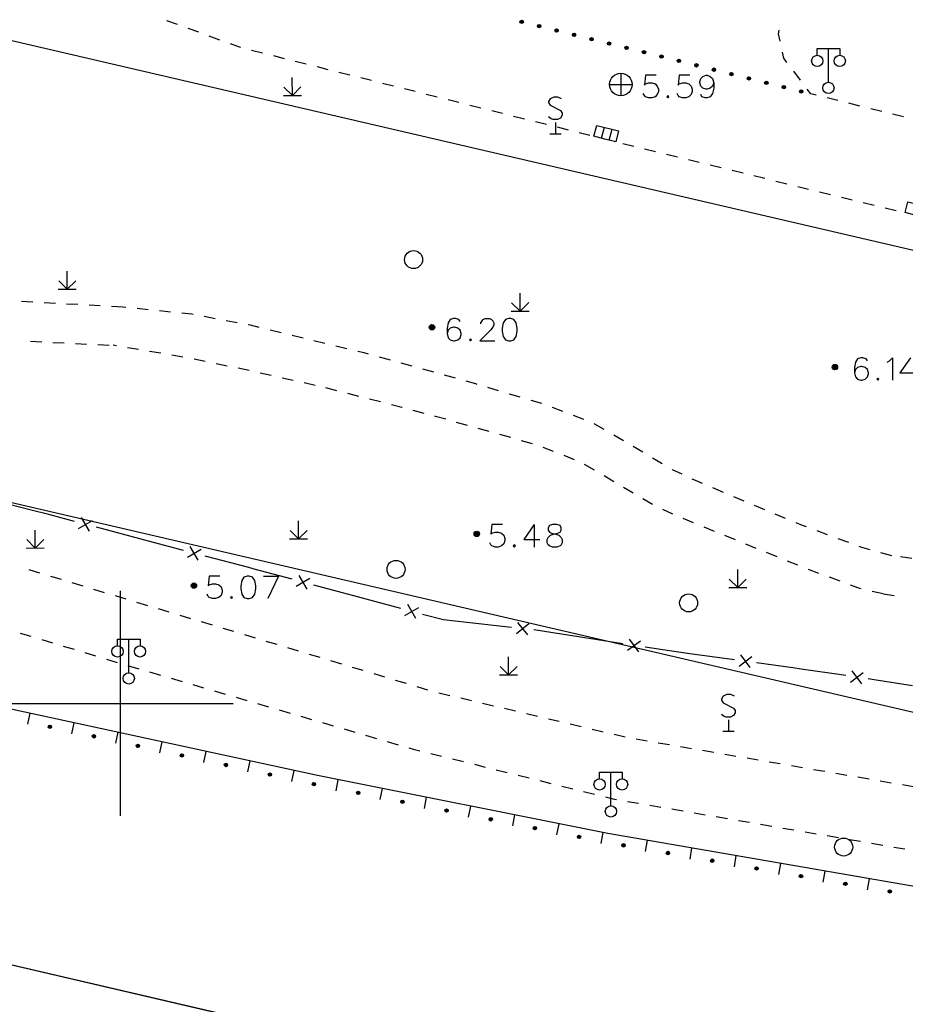
# Model space of a CAD drawing. Units: feet. Extents: x 75080 to 80500, y 84544 to 86098.
# Drawn here: x 80196 to 80235, y 85687 to 85730 of the extents above; entities that cross this region are included whole.
import ezdxf

# ---------------------------------------------------------------- set-up
doc = ezdxf.new("R2010")
doc.units = ezdxf.units.FT
doc.header["$MEASUREMENT"] = 0
doc.linetypes.add('ACAD_ISO04W100', pattern=[30, 24, -3, 0, -3])
for name, color, linetype in [('2', 7, 'Continuous'), ('HDBX', 5, 'Continuous'), ('HDZX', 7, 'Continuous'), ('LHX', 3, 'Continuous')]:
    doc.layers.add(name, color=color, linetype=linetype)

msp = doc.modelspace()

# ---------------------------------------------------------------- hatches: boundary and pattern name
at = {"layer": '2', "linetype": 'Continuous'}
for points in [[(80217.8851, 85730.2735, 1), (80217.7396, 85730.3098, 1)], [(80218.6614, 85730.08, 1), (80218.5158, 85730.1163, 1)], [(80219.4376, 85729.8864, 1), (80219.292, 85729.9227, 1)], [(80220.2138, 85729.6929, 1), (80220.0683, 85729.7292, 1)], [(80220.9901, 85729.4994, 1), (80220.8445, 85729.5356, 1)], [(80221.7663, 85729.3058, 1), (80221.6208, 85729.3421, 1)], [(80222.5425, 85729.1123, 1), (80222.397, 85729.1485, 1)], [(80223.3188, 85728.9187, 1), (80223.1732, 85728.955, 1)], [(80224.095, 85728.7252, 1), (80223.9495, 85728.7615, 1)], [(80224.8712, 85728.5316, 1), (80224.7257, 85728.5679, 1)], [(80225.6475, 85728.3381, 1), (80225.5019, 85728.3744, 1)], [(80226.4237, 85728.1445, 1), (80226.2782, 85728.1808, 1)], [(80227.1999, 85727.951, 1), (80227.0544, 85727.9873, 1)], [(80227.9762, 85727.7574, 1), (80227.8306, 85727.7937, 1)], [(80228.7524, 85727.5639, 1), (80228.6069, 85727.6002, 1)], [(80229.5286, 85727.3703, 1), (80229.3831, 85727.4066, 1)], [(80230.3049, 85727.1768, 1), (80230.1593, 85727.2131, 1)], [(80213.9482, 85716.7142, 1), (80213.7082, 85716.7142, 1)], [(80231.8472, 85714.9442, 1), (80231.6072, 85714.9442, 1)], [(80215.9382, 85707.5332, 1), (80215.6982, 85707.5332, 1)], [(80203.3762, 85705.2302, 1), (80203.1362, 85705.2302, 1)], [(80196.7857, 85698.9768, 1), (80196.9323, 85698.9449, 1)], [(80198.7401, 85698.5521, 1), (80198.8867, 85698.5202, 1)], [(80200.6945, 85698.1274, 1), (80200.841, 85698.0955, 1)], [(80202.6489, 85697.7027, 1), (80202.7954, 85697.6708, 1)], [(80204.6032, 85697.278, 1), (80204.7498, 85697.2462, 1)], [(80206.5576, 85696.8533, 1), (80206.7042, 85696.8215, 1)], [(80208.512, 85696.4286, 1), (80208.6586, 85696.3968, 1)], [(80210.4797, 85696.0339, 1), (80210.6268, 85696.0046, 1)], [(80212.4412, 85695.6431, 1), (80212.5883, 85695.6137, 1)], [(80214.4026, 85695.2522, 1), (80214.5497, 85695.2229, 1)], [(80216.364, 85694.8614, 1), (80216.5112, 85694.8321, 1)], [(80218.3255, 85694.4706, 1), (80218.4726, 85694.4413, 1)], [(80220.2869, 85694.0797, 1), (80220.434, 85694.0504, 1)], [(80222.2615, 85693.7044, 1), (80222.4093, 85693.6788, 1)], [(80224.2322, 85693.3631, 1), (80224.38, 85693.3375, 1)], [(80226.2028, 85693.0218, 1), (80226.3506, 85692.9962, 1)], [(80228.1735, 85692.6805, 1), (80228.3213, 85692.6549, 1)], [(80230.1442, 85692.3392, 1), (80230.292, 85692.3136, 1)], [(80232.1148, 85691.9979, 1), (80232.2626, 85691.9723, 1)], [(80234.0855, 85691.6566, 1), (80234.2333, 85691.631, 1)]]:
    msp.add_hatch(color=252, dxfattribs=at).paths.add_polyline_path(points, flags=16)

# ---------------------------------------------------------------- linework, layer by layer
at = {"layer": '2', "color": 252, "linetype": 'Continuous'}
for p, q in [((80202.044, 85730.355), (80202.513, 85730.183)), ((80202.982, 85730.011), (80203.452, 85729.839)), ((80203.921, 85729.667), (80204.391, 85729.495)), ((80205.815, 85729.031), (80206.3, 85728.909)), ((80206.785, 85728.787), (80207.27, 85728.665)), ((80231.439, 85727.604), (80231.439, 85729.104)), ((80207.755, 85728.543), (80208.24, 85728.421)), ((80208.725, 85728.299), (80209.21, 85728.177)), ((80209.695, 85728.055), (80210.179, 85727.933)), ((80222.214, 85728.003), (80222.214, 85727.003)), ((80230.197, 85727.693), (80229.895, 85728.091)), ((80207.627, 85727.015), (80207.626, 85727.815)), ((80210.664, 85727.812), (80211.149, 85727.69)), ((80211.634, 85727.568), (80212.119, 85727.446)), ((80221.714, 85727.503), (80222.714, 85727.503)), ((80207.227, 85727.015), (80208.027, 85727.016)), ((80207.627, 85727.015), (80207.25, 85727.392)), ((80207.627, 85727.015), (80208.007, 85727.395)), ((80212.604, 85727.324), (80213.089, 85727.202)), ((80213.574, 85727.08), (80214.059, 85726.958)), ((80214.544, 85726.836), (80215.028, 85726.714)), ((80215.513, 85726.592), (80215.998, 85726.47)), ((80231.861, 85726.789), (80231.376, 85726.91)), ((80232.832, 85726.547), (80232.346, 85726.668)), ((80216.483, 85726.348), (80216.968, 85726.226)), ((80217.453, 85726.104), (80217.938, 85725.982)), ((80233.802, 85726.305), (80233.317, 85726.426)), ((80234.772, 85726.063), (80234.287, 85726.184)), ((80218.423, 85725.86), (80218.908, 85725.738)), ((80219.316, 85725.818), (80219.316, 85725.318)), ((80219.066, 85725.318), (80219.566, 85725.318)), ((80219.393, 85725.617), (80219.877, 85725.495)), ((80220.362, 85725.373), (80220.847, 85725.251)), ((80221.362, 85725.118), (80221.486, 85725.602)), ((80221.701, 85725.031), (80221.825, 85725.516)), ((80222.303, 85724.889), (80222.788, 85724.769)), ((80223.274, 85724.65), (80223.759, 85724.53)), ((80224.245, 85724.41), (80224.73, 85724.291)), ((80225.216, 85724.171), (80225.701, 85724.052)), ((80226.187, 85723.932), (80226.672, 85723.813)), ((80227.158, 85723.693), (80227.643, 85723.574)), ((80228.129, 85723.454), (80228.614, 85723.335)), ((80229.1, 85723.215), (80229.585, 85723.096)), ((80230.071, 85722.976), (80230.556, 85722.856)), ((80231.042, 85722.737), (80231.527, 85722.617)), ((80232.013, 85722.498), (80232.498, 85722.378)), ((80232.984, 85722.259), (80233.469, 85722.139)), ((80233.955, 85722.02), (80234.44, 85721.9)), ((80197.632, 85718.402), (80197.632, 85719.202)), ((80197.632, 85718.402), (80197.254, 85718.78)), ((80197.632, 85718.402), (80198.012, 85718.782)), ((80197.232, 85718.402), (80198.032, 85718.402)), ((80217.744, 85717.43), (80217.744, 85718.23)), ((80196.103, 85717.826), (80195.603, 85717.853)), ((80197.101, 85717.773), (80196.602, 85717.8)), ((80217.744, 85717.43), (80217.366, 85717.808)), ((80217.744, 85717.43), (80218.124, 85717.81)), ((80198.1, 85717.72), (80197.601, 85717.747)), ((80199.098, 85717.667), (80198.599, 85717.694)), ((80200.097, 85717.614), (80199.598, 85717.641)), ((80200.232, 85717.6), (80200.097, 85717.614)), ((80201.226, 85717.495), (80200.729, 85717.547)), ((80202.221, 85717.39), (80201.724, 85717.442)), ((80217.344, 85717.43), (80218.144, 85717.43)), ((80204.198, 85717.097), (80203.706, 85717.189)), ((80205.181, 85716.914), (80204.689, 85717.006)), ((80207.131, 85716.473), (80206.645, 85716.591)), ((80195.994, 85716.092), (80196.493, 85716.068)), ((80196.992, 85716.043), (80197.492, 85716.019)), ((80208.103, 85716.236), (80207.617, 85716.355)), ((80209.074, 85716), (80208.588, 85716.118)), ((80197.991, 85715.995), (80198.491, 85715.97)), ((80198.99, 85715.946), (80199.489, 85715.922)), ((80199.81, 85715.889), (80199.668, 85715.913)), ((80200.796, 85715.723), (80200.303, 85715.806)), ((80201.782, 85715.557), (80201.289, 85715.64)), ((80210.046, 85715.763), (80209.56, 85715.881)), ((80202.768, 85715.391), (80202.275, 85715.474)), ((80203.749, 85715.197), (80203.259, 85715.299)), ((80211.979, 85715.252), (80211.497, 85715.386)), ((80204.728, 85714.993), (80204.238, 85715.095)), ((80205.707, 85714.789), (80205.217, 85714.891)), ((80212.942, 85714.983), (80212.461, 85715.118)), ((80213.906, 85714.715), (80213.424, 85714.849)), ((80206.682, 85714.57), (80206.195, 85714.68)), ((80207.658, 85714.35), (80207.17, 85714.46)), ((80214.869, 85714.447), (80214.387, 85714.581)), ((80208.634, 85714.13), (80208.146, 85714.24)), ((80209.605, 85713.893), (80209.121, 85714.018)), ((80216.79, 85713.892), (80216.311, 85714.035)), ((80210.573, 85713.644), (80210.089, 85713.768)), ((80211.542, 85713.395), (80211.058, 85713.519)), ((80217.749, 85713.606), (80217.269, 85713.749)), ((80218.707, 85713.32), (80218.228, 85713.463)), ((80213.477, 85712.888), (80212.993, 85713.017)), ((80219.644, 85712.973), (80219.178, 85713.155)), ((80220.576, 85712.609), (80220.11, 85712.791)), ((80215.404, 85712.353), (80214.922, 85712.489)), ((80216.366, 85712.081), (80215.885, 85712.217)), ((80221.469, 85712.167), (80221.038, 85712.42)), ((80217.328, 85711.81), (80216.847, 85711.946)), ((80218.291, 85711.538), (80217.81, 85711.674)), ((80222.332, 85711.662), (80221.901, 85711.915)), ((80219.227, 85711.187), (80218.76, 85711.366)), ((80223.195, 85711.157), (80222.764, 85711.41)), ((80220.161, 85710.83), (80219.694, 85711.009)), ((80224.059, 85710.652), (80223.627, 85710.905)), ((80221.041, 85710.36), (80220.61, 85710.614)), ((80221.903, 85709.853), (80221.472, 85710.107)), ((80222.765, 85709.346), (80222.334, 85709.6)), ((80226.771, 85709.379), (80226.31, 85709.573)), ((80196.022, 85708.591), (80194.085, 85709.09)), ((80223.627, 85708.839), (80223.196, 85709.093)), ((80227.693, 85708.991), (80227.232, 85709.185)), ((80224.527, 85708.405), (80224.076, 85708.621)), ((80228.615, 85708.604), (80228.154, 85708.798)), ((80198.617, 85707.65), (80198.262, 85708.262)), ((80225.45, 85708.02), (80224.987, 85708.209)), ((80229.537, 85708.218), (80229.076, 85708.41)), ((80198.134, 85707.778), (80198.745, 85708.133)), ((80200.856, 85707.314), (80198.923, 85707.828)), ((80207.906, 85707.306), (80207.906, 85708.106)), ((80226.376, 85707.643), (80225.913, 85707.832)), ((80196.208, 85706.905), (80195.83, 85707.282)), ((80196.208, 85706.905), (80196.208, 85707.705)), ((80196.208, 85706.905), (80196.588, 85707.285)), ((80202.789, 85706.801), (80200.856, 85707.314)), ((80207.506, 85707.306), (80208.306, 85707.306)), ((80207.906, 85707.306), (80207.528, 85707.684)), ((80207.906, 85707.306), (80208.286, 85707.686)), ((80227.303, 85707.266), (80226.839, 85707.455)), ((80231.401, 85707.492), (80230.932, 85707.666)), ((80232.338, 85707.144), (80231.869, 85707.318)), ((80195.808, 85706.905), (80196.608, 85706.906)), ((80202.966, 85706.495), (80203.578, 85706.85)), ((80203.45, 85706.367), (80203.095, 85706.979)), ((80228.229, 85706.89), (80227.766, 85707.078)), ((80205.689, 85706.032), (80203.756, 85706.545)), ((80229.155, 85706.513), (80228.692, 85706.701)), ((80234.25, 85706.562), (80233.768, 85706.696)), ((80235.137, 85706.441), (80234.641, 85706.509)), ((80230.081, 85706.136), (80229.618, 85706.324)), ((80196.416, 85705.787), (80195.938, 85705.932)), ((80197.373, 85705.498), (80196.895, 85705.642)), ((80207.797, 85705.207), (80208.409, 85705.56)), ((80208.28, 85705.077), (80207.927, 85705.69)), ((80227.408, 85705.145), (80227.408, 85705.945)), ((80227.408, 85705.145), (80227.788, 85705.525)), ((80231.014, 85705.777), (80230.546, 85705.951)), ((80231.952, 85705.428), (80231.483, 85705.602)), ((80198.331, 85705.208), (80197.852, 85705.353)), ((80227.008, 85705.145), (80227.808, 85705.146)), ((80227.408, 85705.145), (80227.03, 85705.522)), ((80199.288, 85704.919), (80198.809, 85705.064)), ((80200.245, 85704.63), (80199.767, 85704.774)), ((80200, 85695), (80200, 85705)), ((80212.449, 85704.215), (80210.517, 85704.734)), ((80233.866, 85704.862), (80233.379, 85704.977)), ((80233.866, 85704.862), (80234.362, 85704.797)), ((80201.202, 85704.34), (80200.724, 85704.485)), ((80212.625, 85703.909), (80213.238, 85704.262)), ((80213.108, 85703.779), (80212.755, 85704.392)), ((80202.16, 85704.052), (80201.681, 85704.196)), ((80203.117, 85703.764), (80202.639, 85703.908)), ((80204.075, 85703.475), (80203.596, 85703.619)), ((80217.364, 85703.378), (80215.376, 85703.595)), ((80217.585, 85703.103), (80218.137, 85703.546)), ((80218.083, 85703.049), (80217.64, 85703.6)), ((80195.541, 85703.124), (80196.019, 85702.98)), ((80205.032, 85703.187), (80204.554, 85703.331)), ((80205.99, 85702.898), (80205.511, 85703.043)), ((80220.334, 85702.959), (80218.357, 85703.265)), ((80222.31, 85702.652), (80220.334, 85702.959)), ((80196.498, 85702.835), (80196.977, 85702.691)), ((80197.455, 85702.546), (80197.934, 85702.402)), ((80200.361, 85701.358), (80200.361, 85702.858)), ((80206.947, 85702.61), (80206.469, 85702.754)), ((80207.905, 85702.321), (80207.426, 85702.466)), ((80222.519, 85702.367), (80223.09, 85702.785)), ((80223.013, 85702.29), (80222.596, 85702.861)), ((80198.413, 85702.257), (80198.891, 85702.113)), ((80208.862, 85702.033), (80208.384, 85702.177)), ((80217.23, 85701.263), (80217.23, 85702.063)), ((80227.259, 85701.937), (80225.277, 85702.209)), ((80227.472, 85701.656), (80228.036, 85702.083)), ((80227.968, 85701.588), (80227.54, 85702.151)), ((80199.37, 85701.968), (80199.849, 85701.824)), ((80209.82, 85701.745), (80209.341, 85701.889)), ((80210.777, 85701.456), (80210.299, 85701.6)), ((80217.23, 85701.263), (80216.852, 85701.64)), ((80217.23, 85701.263), (80217.61, 85701.643)), ((80201.287, 85701.397), (80201.766, 85701.256)), ((80211.735, 85701.168), (80211.256, 85701.312)), ((80216.83, 85701.263), (80217.63, 85701.264)), ((80232.209, 85701.232), (80230.23, 85701.526)), ((80232.419, 85700.948), (80232.987, 85701.369)), ((80232.914, 85700.874), (80232.493, 85701.442)), ((80202.246, 85701.116), (80202.726, 85700.975)), ((80203.206, 85700.835), (80203.686, 85700.694)), ((80212.692, 85700.879), (80212.214, 85701.024)), ((80213.65, 85700.591), (80213.171, 85700.735)), ((80204.166, 85700.554), (80204.645, 85700.413)), ((80214.618, 85700.341), (80214.131, 85700.457)), ((80195, 85700), (80205, 85700)), ((80205.125, 85700.272), (80205.605, 85700.132)), ((80206.085, 85699.991), (80206.565, 85699.851)), ((80215.591, 85700.111), (80215.104, 85700.226)), ((80216.564, 85699.88), (80216.077, 85699.995)), ((80195.967, 85699.564), (80195.861, 85699.075)), ((80207.045, 85699.71), (80207.524, 85699.57)), ((80208.004, 85699.429), (80208.484, 85699.288)), ((80217.537, 85699.649), (80217.05, 85699.765)), ((80218.51, 85699.419), (80218.024, 85699.534)), ((80197.921, 85699.139), (80197.815, 85698.651)), ((80208.964, 85699.148), (80209.444, 85699.007)), ((80219.483, 85699.188), (80218.997, 85699.303)), ((80220.456, 85698.957), (80219.97, 85699.073)), ((80227, 85699.263), (80227, 85698.763)), ((80199.875, 85698.715), (80199.769, 85698.226)), ((80209.924, 85698.867), (80210.403, 85698.726)), ((80210.883, 85698.586), (80211.363, 85698.445)), ((80221.429, 85698.727), (80220.943, 85698.842)), ((80222.402, 85698.496), (80221.916, 85698.611)), ((80226.75, 85698.763), (80227.25, 85698.763)), ((80201.83, 85698.29), (80201.724, 85697.801)), ((80211.843, 85698.304), (80212.323, 85698.164)), ((80223.387, 85698.323), (80222.894, 85698.408)), ((80224.373, 85698.154), (80223.88, 85698.239)), ((80203.784, 85697.865), (80203.678, 85697.377)), ((80213.771, 85697.774), (80214.256, 85697.653)), ((80225.358, 85697.985), (80224.865, 85698.069)), ((80226.344, 85697.815), (80225.851, 85697.9)), ((80227.329, 85697.646), (80226.836, 85697.731)), ((80205.739, 85697.441), (80205.632, 85696.952)), ((80214.741, 85697.533), (80215.227, 85697.412)), ((80215.712, 85697.291), (80216.197, 85697.17)), ((80228.315, 85697.476), (80227.822, 85697.561)), ((80229.3, 85697.307), (80228.808, 85697.392)), ((80230.286, 85697.138), (80229.793, 85697.222)), ((80207.693, 85697.016), (80207.587, 85696.527)), ((80216.682, 85697.05), (80217.167, 85696.929)), ((80217.653, 85696.808), (80218.138, 85696.687)), ((80221.774, 85695.45), (80221.774, 85696.95)), ((80231.271, 85696.968), (80230.779, 85697.053)), ((80232.257, 85696.799), (80231.764, 85696.884)), ((80209.651, 85696.607), (80209.553, 85696.117)), ((80218.623, 85696.567), (80219.108, 85696.446)), ((80233.243, 85696.63), (80232.75, 85696.714)), ((80234.228, 85696.46), (80233.735, 85696.545)), ((80235.214, 85696.291), (80234.721, 85696.376)), ((80211.612, 85696.216), (80211.514, 85695.726)), ((80219.593, 85696.325), (80220.079, 85696.204)), ((80220.564, 85696.084), (80221.049, 85695.963)), ((80213.574, 85695.825), (80213.476, 85695.335)), ((80222.514, 85695.644), (80223.007, 85695.56)), ((80223.499, 85695.475), (80223.992, 85695.391)), ((80215.535, 85695.434), (80215.437, 85694.944)), ((80217.496, 85695.044), (80217.399, 85694.553)), ((80224.485, 85695.306), (80224.978, 85695.222)), ((80225.471, 85695.137), (80225.963, 85695.053)), ((80219.458, 85694.653), (80219.36, 85694.162)), ((80226.456, 85694.968), (80226.949, 85694.884)), ((80227.442, 85694.799), (80227.935, 85694.715)), ((80228.427, 85694.63), (80228.92, 85694.546)), ((80221.419, 85694.262), (80221.322, 85693.772)), ((80229.413, 85694.461), (80229.906, 85694.377)), ((80230.399, 85694.292), (80230.891, 85694.208)), ((80223.389, 85693.915), (80223.304, 85693.422)), ((80231.384, 85694.123), (80231.877, 85694.039)), ((80232.37, 85693.954), (80232.863, 85693.869)), ((80233.355, 85693.785), (80233.848, 85693.7)), ((80225.36, 85693.574), (80225.274, 85693.081)), ((80234.341, 85693.616), (80234.834, 85693.531)), ((80227.33, 85693.232), (80227.245, 85692.74)), ((80229.301, 85692.891), (80229.216, 85692.399)), ((80231.272, 85692.55), (80231.186, 85692.057)), ((80233.242, 85692.209), (80233.157, 85691.716))]:
    msp.add_line(p, q, dxfattribs=at)
at = {"layer": '2', "color": 252, "linetype": 'Continuous', "flags": 128}
for points in [[(80250, 85689.349), (80245.787, 85690.036), (80221.64, 85694.218), (80208.742, 85696.788), (80194.094, 85699.971), (80193.883, 85698.931), (80174.357, 85703.252), (80174.554, 85704.166), (80156.199, 85708.432), (80148.855, 85711.186), (80142.663, 85713.941), (80136.802, 85716.794), (80132.477, 85719.446), (80128.616, 85722.254), (80126.079, 85724.314), (80122.659, 85727.59), (80118.169, 85732.629), (80114.729, 85737.589)], [(80229.29, 85729.424), (80229.22, 85729.754), (80229.254, 85729.913)], [(80204.86, 85729.323), (80205.31, 85729.158), (80205.33, 85729.153)], [(80229.592, 85728.489), (80229.449, 85728.676), (80229.394, 85728.935)], [(80230.939, 85728.804), (80230.939, 85729.104), (80231.939, 85729.104), (80231.939, 85728.804)], [(80223.782, 85727.914), (80223.309, 85727.914), (80223.262, 85727.481), (80223.309, 85727.528), (80223.451, 85727.575), (80223.593, 85727.575), (80223.735, 85727.528), (80223.837, 85727.434), (80223.884, 85727.292), (80223.884, 85727.197), (80223.837, 85727.056), (80223.735, 85726.961), (80223.593, 85726.914), (80223.451, 85726.914), (80223.309, 85726.961), (80223.262, 85727.008), (80223.215, 85727.103)], [(80225.286, 85727.914), (80224.813, 85727.914), (80224.766, 85727.481), (80224.813, 85727.528), (80224.955, 85727.575), (80225.097, 85727.575), (80225.239, 85727.528), (80225.341, 85727.434), (80225.388, 85727.292), (80225.388, 85727.197), (80225.341, 85727.056), (80225.239, 85726.961), (80225.097, 85726.914), (80224.955, 85726.914), (80224.813, 85726.961), (80224.766, 85727.008), (80224.719, 85727.103)], [(80226.341, 85727.575), (80226.286, 85727.434), (80226.191, 85727.339), (80226.05, 85727.292), (80226.002, 85727.292), (80225.861, 85727.339), (80225.766, 85727.434), (80225.719, 85727.575), (80225.719, 85727.623), (80225.766, 85727.772), (80225.861, 85727.867), (80226.002, 85727.914), (80226.05, 85727.914), (80226.191, 85727.867), (80226.286, 85727.772), (80226.341, 85727.575), (80226.341, 85727.339), (80226.286, 85727.103), (80226.191, 85726.961), (80226.05, 85726.914), (80225.955, 85726.914), (80225.813, 85726.961), (80225.766, 85727.056)], [(80224.302, 85727.008), (80224.254, 85726.961), (80224.302, 85726.914), (80224.349, 85726.961), (80224.302, 85727.008)], [(80230.891, 85727.031), (80230.657, 85727.089), (80230.5, 85727.295)], [(80219.578, 85726.872), (80219.42, 85726.943), (80219.238, 85726.943), (80219.074, 85726.872), (80219.002, 85726.746), (80219.002, 85726.699), (80219.081, 85726.581), (80219.538, 85726.344), (80219.616, 85726.234), (80219.609, 85726.14), (80219.538, 85726.014), (80219.404, 85725.943), (80219.215, 85725.943), (80219.128, 85725.974), (80219.002, 85726.061)], [(80221.147, 85725.689), (80222.116, 85725.441), (80221.992, 85724.957), (80221.508, 85725.081), (80221.023, 85725.205), (80221.147, 85725.689)], [(80221.332, 85725.129), (80221.562, 85725.071), (80221.817, 85725.008)], [(80234.966, 85722.294), (80235.935, 85722.046), (80235.811, 85721.562), (80235.327, 85721.686), (80234.842, 85721.81), (80234.966, 85722.294)], [(80203.215, 85717.28), (80203.159, 85717.29), (80202.718, 85717.337)], [(80215.076, 85716.968), (80215.021, 85717.063), (80214.879, 85717.11), (80214.784, 85717.11), (80214.643, 85717.063), (80214.548, 85716.913), (80214.501, 85716.677), (80214.501, 85716.441), (80214.548, 85716.252), (80214.643, 85716.157), (80214.784, 85716.11), (80214.832, 85716.11), (80214.973, 85716.157), (80215.076, 85716.252), (80215.123, 85716.393), (80215.123, 85716.441), (80215.076, 85716.582), (80214.973, 85716.677), (80214.832, 85716.724), (80214.784, 85716.724), (80214.643, 85716.677), (80214.548, 85716.582), (80214.501, 85716.441)], [(80216.005, 85716.866), (80216.005, 85716.913), (80216.052, 85717.008), (80216.1, 85717.063), (80216.194, 85717.11), (80216.383, 85717.11), (80216.478, 85717.063), (80216.525, 85717.008), (80216.58, 85716.913), (80216.58, 85716.819), (80216.525, 85716.724), (80216.43, 85716.582), (80215.958, 85716.11), (80216.627, 85716.11)], [(80217.234, 85717.11), (80217.092, 85717.063), (80216.997, 85716.913), (80216.95, 85716.677), (80216.95, 85716.535), (80216.997, 85716.299), (80217.092, 85716.157), (80217.234, 85716.11), (80217.328, 85716.11), (80217.47, 85716.157), (80217.572, 85716.299), (80217.619, 85716.535), (80217.619, 85716.677), (80217.572, 85716.913), (80217.47, 85717.063), (80217.328, 85717.11), (80217.234, 85717.11)], [(80206.159, 85716.71), (80205.773, 85716.804), (80205.672, 85716.823)], [(80215.541, 85716.204), (80215.493, 85716.157), (80215.541, 85716.11), (80215.588, 85716.157), (80215.541, 85716.204)], [(80211.016, 85715.52), (80210.812, 85715.576), (80210.532, 85715.645)], [(80233.167, 85715.221), (80233.112, 85715.316), (80232.97, 85715.363), (80232.875, 85715.363), (80232.734, 85715.316), (80232.639, 85715.166), (80232.592, 85714.93), (80232.592, 85714.694), (80232.639, 85714.505), (80232.734, 85714.41), (80232.875, 85714.363), (80232.923, 85714.363), (80233.064, 85714.41), (80233.167, 85714.505), (80233.214, 85714.646), (80233.214, 85714.694), (80233.167, 85714.835), (80233.064, 85714.93), (80232.923, 85714.977), (80232.875, 85714.977), (80232.734, 85714.93), (80232.639, 85714.835), (80232.592, 85714.694)], [(80234.049, 85715.166), (80234.143, 85715.221), (80234.285, 85715.363), (80234.285, 85714.363)], [(80235.087, 85715.363), (80234.615, 85714.694), (80235.332, 85714.694)], [(80215.832, 85714.178), (80215.779, 85714.194), (80215.351, 85714.313)], [(80233.632, 85714.457), (80233.584, 85714.41), (80233.632, 85714.363), (80233.679, 85714.41), (80233.632, 85714.457)], [(80212.51, 85713.145), (80212.497, 85713.149), (80212.026, 85713.27)], [(80214.441, 85712.625), (80213.985, 85712.753), (80213.96, 85712.76)], [(80224.939, 85710.18), (80224.517, 85710.384), (80224.49, 85710.4)], [(80225.849, 85709.766), (80225.424, 85709.945), (80225.389, 85709.962)], [(80197.956, 85708.084), (80196.815, 85708.387), (80196.022, 85708.591)], [(80216.964, 85707.949), (80216.491, 85707.949), (80216.444, 85707.516), (80216.491, 85707.563), (80216.633, 85707.61), (80216.775, 85707.61), (80216.917, 85707.563), (80217.019, 85707.469), (80217.066, 85707.327), (80217.066, 85707.232), (80217.019, 85707.091), (80216.917, 85706.996), (80216.775, 85706.949), (80216.633, 85706.949), (80216.491, 85706.996), (80216.444, 85707.043), (80216.397, 85707.138)], [(80218.373, 85707.949), (80217.901, 85707.28), (80218.617, 85707.28)], [(80218.373, 85707.949), (80218.373, 85706.949)], [(80219.184, 85707.949), (80219.042, 85707.902), (80218.995, 85707.807), (80218.995, 85707.705), (80219.042, 85707.61), (80219.137, 85707.563), (80219.326, 85707.516), (80219.468, 85707.469), (80219.57, 85707.374), (80219.617, 85707.28), (80219.617, 85707.138), (80219.57, 85707.043), (80219.515, 85706.996), (80219.373, 85706.949), (80219.184, 85706.949), (80219.042, 85706.996), (80218.995, 85707.043), (80218.948, 85707.138), (80218.948, 85707.28), (80218.995, 85707.374), (80219.09, 85707.469), (80219.231, 85707.516), (80219.42, 85707.563), (80219.515, 85707.61), (80219.57, 85707.705), (80219.57, 85707.807), (80219.515, 85707.902), (80219.373, 85707.949), (80219.184, 85707.949)], [(80230.463, 85707.84), (80230.28, 85707.908), (80229.999, 85708.025)], [(80217.484, 85707.043), (80217.436, 85706.996), (80217.484, 85706.949), (80217.531, 85706.996), (80217.484, 85707.043)], [(80233.287, 85706.83), (80232.874, 85706.945), (80232.807, 85706.97)], [(80207.62, 85705.513), (80205.935, 85705.966), (80205.689, 85706.032)], [(80204.408, 85705.659), (80203.935, 85705.659), (80203.888, 85705.226), (80203.935, 85705.273), (80204.077, 85705.32), (80204.219, 85705.32), (80204.361, 85705.273), (80204.463, 85705.179), (80204.51, 85705.037), (80204.51, 85704.942), (80204.463, 85704.801), (80204.361, 85704.706), (80204.219, 85704.659), (80204.077, 85704.659), (80203.935, 85704.706), (80203.888, 85704.753), (80203.841, 85704.848)], [(80205.621, 85705.659), (80205.479, 85705.612), (80205.384, 85705.462), (80205.337, 85705.226), (80205.337, 85705.084), (80205.384, 85704.848), (80205.479, 85704.706), (80205.621, 85704.659), (80205.715, 85704.659), (80205.857, 85704.706), (80205.959, 85704.848), (80206.006, 85705.084), (80206.006, 85705.226), (80205.959, 85705.462), (80205.857, 85705.612), (80205.715, 85705.659), (80205.621, 85705.659)], [(80206.345, 85705.659), (80207.014, 85705.659)], [(80207.014, 85705.659), (80206.534, 85704.659)], [(80210.517, 85704.734), (80210.515, 85704.735), (80208.586, 85705.254)], [(80232.893, 85705.092), (80232.788, 85705.117), (80232.42, 85705.254)], [(80204.928, 85704.753), (80204.88, 85704.706), (80204.928, 85704.659), (80204.975, 85704.706), (80204.928, 85704.753)], [(80215.376, 85703.595), (80214.336, 85703.708), (80213.415, 85703.956)], [(80199.861, 85702.558), (80199.861, 85702.858), (80200.861, 85702.858), (80200.861, 85702.558)], [(80225.277, 85702.209), (80224.372, 85702.333), (80223.298, 85702.499)], [(80200.327, 85701.679), (80200.447, 85701.643), (80200.807, 85701.538)], [(80230.23, 85701.526), (80229.858, 85701.581), (80228.249, 85701.801)], [(80235.175, 85700.782), (80233.463, 85701.045), (80233.198, 85701.085)], [(80227.262, 85700.317), (80227.104, 85700.388), (80226.922, 85700.388), (80226.758, 85700.317), (80226.686, 85700.191), (80226.686, 85700.144), (80226.765, 85700.026), (80227.222, 85699.79), (80227.3, 85699.68), (80227.293, 85699.585), (80227.222, 85699.459), (80227.088, 85699.388), (80226.899, 85699.388), (80226.812, 85699.42), (80226.686, 85699.506)], [(80212.803, 85698.023), (80212.988, 85697.969), (80213.286, 85697.895)], [(80221.274, 85696.65), (80221.274, 85696.95), (80222.274, 85696.95), (80222.274, 85696.65)], [(80221.534, 85695.842), (80221.921, 85695.746), (80222.021, 85695.729)]]:
    msp.add_lwpolyline(points, dxfattribs=at)
at = {"layer": '2', "color": 252, "linetype": 'Continuous'}
for centre, radius in [((80217.8124, 85730.2917), 0.075), ((80218.5886, 85730.0981), 0.075), ((80219.3648, 85729.9046), 0.075), ((80220.1411, 85729.711), 0.075), ((80220.9173, 85729.5175), 0.075), ((80221.6935, 85729.324), 0.075), ((80222.4698, 85729.1304), 0.075), ((80223.246, 85728.9369), 0.075), ((80224.0222, 85728.7433), 0.075), ((80230.939, 85728.554), 0.25), ((80231.939, 85728.554), 0.25), ((80224.7985, 85728.5498), 0.075), ((80225.5747, 85728.3562), 0.075), ((80222.214, 85727.503), 0.5), ((80226.3509, 85728.1627), 0.075), ((80227.1272, 85727.9691), 0.075), ((80227.9034, 85727.7756), 0.075), ((80228.6796, 85727.582), 0.075), ((80229.4559, 85727.3885), 0.075), ((80231.439, 85727.354), 0.25), ((80230.2321, 85727.1949), 0.075), ((80213.011, 85719.724), 0.4), ((80213.8282, 85716.7142), 0.12), ((80213.8281, 85716.7141), 0.0792), ((80213.8281, 85716.7141), 0.036), ((80231.7272, 85714.9442), 0.12), ((80231.7271, 85714.9441), 0.0792), ((80231.7271, 85714.9441), 0.036), ((80215.8182, 85707.5332), 0.12), ((80215.8181, 85707.5331), 0.0792), ((80215.8181, 85707.5331), 0.036), ((80212.231, 85705.957), 0.4), ((80203.2562, 85705.2302), 0.12), ((80203.2561, 85705.2301), 0.0792), ((80203.2561, 85705.2301), 0.036), ((80225.228, 85704.467), 0.4), ((80199.861, 85702.308), 0.25), ((80200.861, 85702.308), 0.25), ((80200.361, 85701.108), 0.25), ((80196.859, 85698.9608), 0.075), ((80198.8134, 85698.5362), 0.075), ((80200.7678, 85698.1115), 0.075), ((80202.7221, 85697.6868), 0.075), ((80204.6765, 85697.2621), 0.075), ((80206.6309, 85696.8374), 0.075), ((80208.5853, 85696.4127), 0.075), ((80221.274, 85696.4), 0.25), ((80222.274, 85696.4), 0.25), ((80210.5533, 85696.0192), 0.075), ((80212.5147, 85695.6284), 0.075), ((80214.4762, 85695.2376), 0.075), ((80221.774, 85695.2), 0.25), ((80216.4376, 85694.8467), 0.075), ((80218.399, 85694.4559), 0.075), ((80220.3605, 85694.0651), 0.075), ((80222.3354, 85693.6916), 0.075), ((80232.114, 85693.617), 0.4), ((80224.3061, 85693.3503), 0.075), ((80226.2767, 85693.009), 0.075), ((80228.2474, 85692.6677), 0.075), ((80230.2181, 85692.3264), 0.075), ((80232.1887, 85691.9851), 0.075), ((80234.1594, 85691.6438), 0.075)]:
    msp.add_circle(centre, radius, dxfattribs=at)
for centre in [(80219.3159, 85726.438), (80226.9999, 85699.883)]:
    msp.add_arc(centre, 0.625, 0, 0, dxfattribs=at)
at = {"layer": 'HDBX'}
msp.add_line((80348.5585, 85673.2402), (80174.1729, 85713.7874), dxfattribs=at)
msp.add_lwpolyline([(79735.9593, 85411.6292), (79785.176, 85428.899), (80097.1339, 85568.3642), (80118.3388, 85706.2362), (80364.5, 85649), (80440.049, 85585.754), (80491.9426, 85519.4043)], dxfattribs=at)
at = {"layer": 'HDZX', "linetype": 'ACAD_ISO04W100'}
msp.add_line((80364.5, 85649), (80118.3388, 85706.2362), dxfattribs=at)
at = {"layer": 'LHX', "color": 6, "linetype": 'Continuous'}
msp.add_line((80340.7631, 85695.5862), (80165.5438, 85736.3273), dxfattribs=at)

doc.saveas('drawing.dxf')
